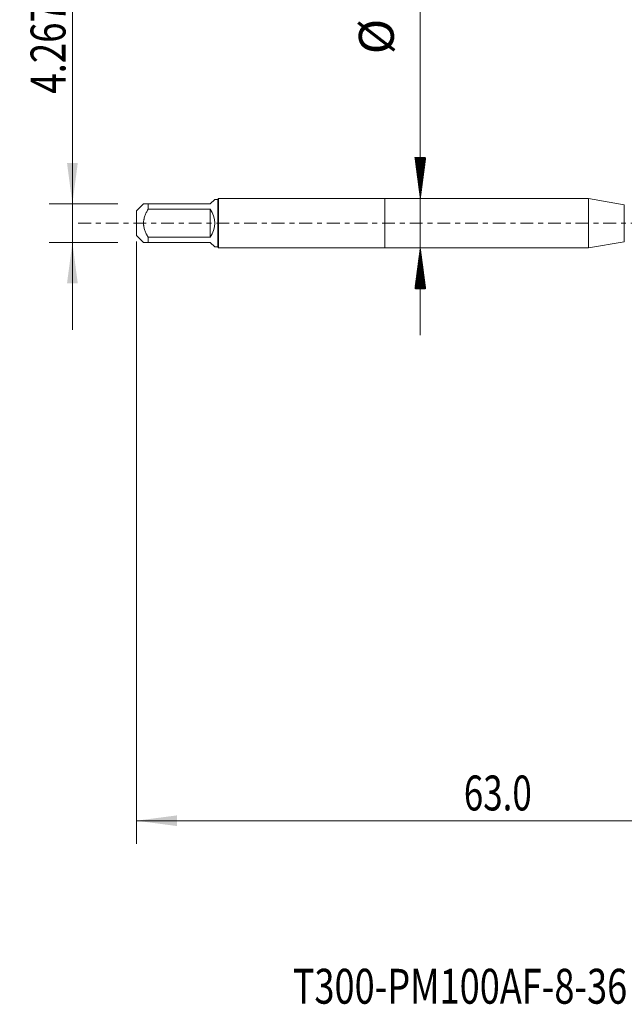
# Model space of a CAD drawing. Units: millimetres. Extents: x -31 to 60, y -67 to 60.
# Drawn here: x -31 to 21, y -67 to 17 of the extents above; entities that cross this region are included whole.
import ezdxf

# ---------------------------------------------------------------- set-up
doc = ezdxf.new("R2010")
doc.units = ezdxf.units.MM
doc.linetypes.add('CENTER', pattern=[47.5, 22, -8.5, 8.5, -8.5])
for name, color, linetype in [('1', 4, 'Continuous'), ('SK1', 4, 'Continuous'), ('SK2', 7, 'Continuous'), ('SK4', 2, 'CENTER'), ('SK6', 5, 'Continuous')]:
    doc.layers.add(name, color=color, linetype=linetype)
doc.styles.add('iso_b_vert', font='simplex.shx')
doc.dimstyles.get("Standard").update_dxf_attribs({"dimtxt": 0.18, "dimasz": 0.18, "dimexe": 0.18, "dimexo": 0.0625, "dimgap": 0.09, "dimtad": 1, "dimzin": 0, "dimdsep": 52, "dimtxsty": 'Standard', "dimcen": 0.09, "dimadec": 0, "dimazin": 0, "dimtfac": 1, "dimtdec": 4, "dimtofl": 0, "dimtmove": 0, "dimatfit": 3, "dimfxl": 1, "dimtolj": 1, "dimtzin": 0, "dimarcsym": 0})

# ---------------------------------------------------------------- blocks, each defined once
blk = doc.blocks.new('_U0')
at = {"layer": 'SK2', "lineweight": 13}
for p, q in [((-21.35, -1.5875), (-21.35, -53.3818)), ((41.65, -1.5875), (41.65, -53.3818)), ((-21.35, -51.3818), (41.65, -51.3818))]:
    blk.add_line(p, q, dxfattribs=at)
at = {"layer": 'SK2', "lineweight": 18}
for points in [[(-21.35, -51.3818), (-17.850002, -50.921016), (-17.849998, -51.842583)], [(41.65, -51.3818), (38.150002, -51.842583), (38.149998, -50.921016)]]:
    blk.add_solid(points, dxfattribs=at)
at = {"layer": 'SK2', "lineweight": 18, "insert": (6.788544, -50.496685), "char_height": 3, "attachment_point": 7, "line_spacing_factor": 1.084337, "style": 'iso_b_vert'}
blk.add_mtext('\\W0.7346;63.0', dxfattribs=at)
blk = doc.blocks.new('_U6')
at = {"layer": 'SK2', "lineweight": 13}
for p, q in [((-26.85, -9.165), (-26.85, 20.598627)), ((-22.9375, 1.665), (-28.85, 1.665)), ((-22.9375, -1.665), (-28.85, -1.665))]:
    blk.add_line(p, q, dxfattribs=at)
at = {"layer": 'SK2', "lineweight": 18}
for points in [[(-26.85, 1.665), (-27.310784, 5.164998), (-26.389216, 5.165002)], [(-26.85, -1.665), (-26.389216, -5.164998), (-27.310784, -5.165002)]]:
    blk.add_solid(points, dxfattribs=at)
at = {"layer": 'SK2', "lineweight": 18, "insert": (-27.441114, 11.135), "char_height": 3, "attachment_point": 7, "rotation": 90, "line_spacing_factor": 1.084337, "style": 'iso_b_vert'}
blk.add_mtext('\\W0.7694;4.267', dxfattribs=at)

msp = doc.modelspace()

# ---------------------------------------------------------------- hatches: boundary and pattern name
at = {"layer": 'SK2', "lineweight": 13}
h = msp.add_hatch(dxfattribs=at)
h.set_pattern_fill('ANSI31', color=256, scale=0.0062, style=0)
h.paths.add_polyline_path([(3.05, 2.134), (2.589, 5.633), (3.511, 5.633)])
h = msp.add_hatch(dxfattribs=at)
h.set_pattern_fill('ANSI31', color=256, scale=0.0062, style=0)
h.paths.add_polyline_path([(3.05, -2.134), (3.511, -5.634), (2.589, -5.634)])

# ---------------------------------------------------------------- linework, layer by layer
at = {"layer": '1', "lineweight": 18}
for p, q in [((0, 2.134), (0, -2.134)), ((17.507, 2.134), (0, 2.134)), ((17.507, 2.134), (17.507, -2.134)), ((20.581, 1.591), (17.507, 2.134)), ((17.507, -2.134), (20.581, -1.591)), ((0, -2.134), (17.507, -2.134))]:
    msp.add_line(p, q, dxfattribs=at)
at = {"layer": '1', "lineweight": 13}
msp.add_line((20.581, 1.591), (20.581, -1.591), dxfattribs=at)
at = {"layer": 'SK1', "lineweight": 18}
for p, q in [((-15, 1.665), (-14.617, 2.048)), ((-14.365, 2.048), (-14.617, 2.048)), ((-14.28, 2.134), (-14.365, 2.048)), ((-14.365, 2.048), (-14.365, -2.048)), ((-14.28, -2.134), (-14.28, 2.134)), ((0, 2.134), (-14.28, 2.134)), ((0, 2.134), (0, -2.134)), ((-20.733, 1.665), (-21.35, 1.048)), ((-21.35, 1.048), (-21.35, -1.048)), ((-20.35, 1.665), (-15, 1.665)), ((-20.35, 1.193), (-20.35, 1.665)), ((-15, 1.193), (-20.35, 1.193)), ((-15, 1.193), (-15, -1.193)), ((-21.35, -1.048), (-20.733, -1.665)), ((-20.35, -1.193), (-15, -1.193)), ((-20.35, -1.665), (-20.35, -1.193)), ((-15, -1.665), (-20.35, -1.665)), ((-15, -1.665), (-14.617, -2.048)), ((-14.617, -2.048), (-14.365, -2.048)), ((-14.365, -2.048), (-14.28, -2.134)), ((-14.28, -2.134), (0, -2.134))]:
    msp.add_line(p, q, dxfattribs=at)
msp.add_arc((-16.665, 0), 2.048, 324.38268, 35.61732, dxfattribs=at)
for points, knots in [([(-20.35, 1.665), (-20.377, 1.665), (-20.403, 1.665), (-20.453, 1.665), (-20.477, 1.665), (-20.545, 1.665), (-20.586, 1.665), (-20.638, 1.665), (-20.654, 1.665), (-20.675, 1.665), (-20.681, 1.665), (-20.693, 1.665), (-20.699, 1.665), (-20.723, 1.665), (-20.733, 1.665), (-20.733, 1.665), (-20.733, 1.665), (-20.733, 1.665)], [0, 0, 0, 0, 0.124966, 0.124966, 0.249932, 0.249932, 0.499864, 0.499864, 0.62483, 0.62483, 0.687313, 0.687313, 0.749796, 0.749796, 0.999728, 0.999728, 1, 1, 1, 1]), ([(-20.35, -1.193), (-20.376, -1.147), (-20.415, -1.078), (-20.452, -1.008), (-20.476, -0.961), (-20.488, -0.937), (-20.545, -0.818), (-20.586, -0.72), (-20.656, -0.522), (-20.684, -0.42), (-20.708, -0.29), (-20.713, -0.264), (-20.72, -0.211), (-20.723, -0.184), (-20.731, -0.105), (-20.733, -0.052), (-20.733, 0.106), (-20.723, 0.21), (-20.699, 0.341), (-20.693, 0.367), (-20.681, 0.419), (-20.675, 0.445), (-20.654, 0.522), (-20.638, 0.572), (-20.586, 0.721), (-20.545, 0.818), (-20.477, 0.96), (-20.453, 1.007), (-20.403, 1.101), (-20.377, 1.147), (-20.35, 1.193)], [0, 0, 0, 0, 0.0625, 0.09375, 0.09375, 0.125, 0.125, 0.25, 0.25, 0.375, 0.375, 0.40625, 0.40625, 0.4375, 0.4375, 0.5, 0.5, 0.625, 0.625, 0.65625, 0.65625, 0.6875, 0.6875, 0.75, 0.75, 0.875, 0.875, 0.9375, 0.9375, 1, 1, 1, 1]), ([(-20.733, -1.665), (-20.733, -1.665), (-20.733, -1.665), (-20.733, -1.665), (-20.723, -1.665), (-20.699, -1.665), (-20.693, -1.665), (-20.681, -1.665), (-20.675, -1.665), (-20.654, -1.665), (-20.638, -1.665), (-20.586, -1.665), (-20.545, -1.665), (-20.477, -1.665), (-20.453, -1.665), (-20.403, -1.665), (-20.377, -1.665), (-20.35, -1.665)], [0, 0, 0, 0, 0.000273, 0.000273, 0.250205, 0.250205, 0.312687, 0.312687, 0.37517, 0.37517, 0.500136, 0.500136, 0.750068, 0.750068, 0.875034, 0.875034, 1, 1, 1, 1])]:
    msp.add_open_spline(points, degree=3, knots=knots, dxfattribs=at)
at = {"layer": 'SK2', "lineweight": 13}
for p, q in [((3.05, 60.044), (3.05, -9.633)), ((3.138, 2.134), (5.05, 2.134)), ((3.138, -2.134), (5.05, -2.134))]:
    msp.add_line(p, q, dxfattribs=at)
at = {"layer": 'SK4', "lineweight": 18, "ltscale": 0.05}
msp.add_line((-26.35, 0), (46.65, 0), dxfattribs=at)

# ---------------------------------------------------------------- texts
at = {"layer": 'SK2', "lineweight": 18, "insert": (1.709, 14.525), "char_height": 3, "attachment_point": 7, "rotation": 90, "line_spacing_factor": 1.084337, "style": 'iso_b_vert'}
msp.add_mtext('%%c', dxfattribs=at)
at = {"layer": 'SK6', "lineweight": 18, "insert": (-7.913, -67.115), "char_height": 3, "attachment_point": 7, "line_spacing_factor": 1.084337, "style": 'iso_b_vert'}
msp.add_mtext('\\W0.7601;T300-PM100AF-8-36 P1PM', dxfattribs=at)

# ---------------------------------------------------------------- dimensions: what is measured, and where the dimension line sits
at = {"layer": 'SK2', "lineweight": 18}
dim = msp.add_linear_dim(base=(-26.85, -1.665), p1=(-21.35, 1.665), p2=(-21.35, -1.665), angle=90, dimstyle='Standard', override={"dimtxt": 3, "dimasz": 3.5, "dimexe": 2, "dimexo": 1.5875, "dimgap": 1.5, "dimtad": 1, "dimtih": 0, "dimtoh": 0, "dimdec": 2, "dimlfac": 1, "dimzin": 8, "dimdsep": 46, "dimlunit": 2, "dimpost": '', "dimtxsty": 'iso_b_vert', "dimsah": 1, "dimse1": 0, "dimse2": 0, "dimsd1": 0, "dimsd2": 0, "dimclrd": 2, "dimclre": 2, "dimclrt": 2, "dimtol": 0, "dimtm": -0.1, "dimtfac": 1.166667, "dimtdec": 3, "dimtofl": 1, "dimtmove": 0, "dimtzin": 8, "dimlwd": 13, "dimlwe": 13}, dxfattribs=at)
dim.commit()
dim.dimension.update_dxf_attribs({"geometry": '_U6', "text_midpoint": (-26.85, 17.736)})
dim = msp.add_linear_dim(base=(41.65, -51.382), p1=(-21.35, 0), p2=(41.65, 0), dimstyle='Standard', override={"dimtxt": 3, "dimasz": 3.5, "dimexe": 2, "dimexo": 1.5875, "dimgap": 1.5, "dimtad": 1, "dimtih": 1, "dimtoh": 0, "dimdec": 2, "dimlfac": 1, "dimzin": 8, "dimdsep": 46, "dimlunit": 2, "dimpost": '', "dimtxsty": 'iso_b_vert', "dimsah": 1, "dimse1": 0, "dimse2": 0, "dimsd1": 0, "dimsd2": 0, "dimclrd": 2, "dimclre": 2, "dimclrt": 2, "dimtol": 0, "dimtm": -0.1, "dimtfac": 1.166667, "dimtdec": 3, "dimtofl": 1, "dimtmove": 0, "dimtzin": 8, "dimlwd": 13, "dimlwe": 13}, dxfattribs=at)
dim.commit()
dim.dimension.update_dxf_attribs({"geometry": '_U0', "text_midpoint": (10.15, -51.382)})

doc.saveas('drawing.dxf')
